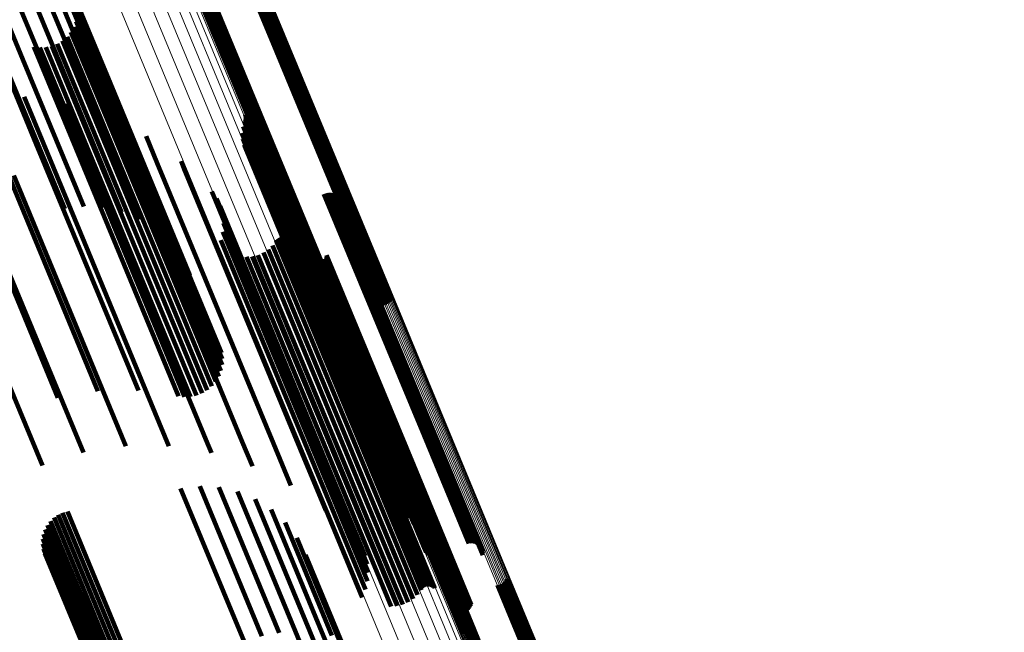
# Model space of a CAD drawing. Units: metres. Extents: x -7.14 to -6.51, y 2.9 to 4.28.
# Drawn here: x -6.92 to -6.87, y 3.87 to 3.9 of the extents above; entities that cross this region are included whole.
import ezdxf

# ---------------------------------------------------------------- set-up
doc = ezdxf.new("R2010")
doc.units = ezdxf.units.M
doc.linetypes.add('AUSGEZOGEN', pattern=[0])
doc.linetypes.add('VERDECKT2_S2', pattern=[0.036, 0.02, -0.016])
doc.layers.add('Standard', color=7, linetype='AUSGEZOGEN', lineweight=13)

msp = doc.modelspace()

# ---------------------------------------------------------------- linework, layer by layer
at = {"layer": 'Standard', "color": 253, "linetype": 'VERDECKT2_S2', "lineweight": 140, "transparency": 33554687}
for p, q in [((-6.924269, 3.908093), (-6.919838, 3.897395)), ((-6.923259, 3.908034), (-6.918923, 3.897566)), ((-6.922274, 3.907804), (-6.918065, 3.897643)), ((-6.921343, 3.907407), (-6.91729, 3.897622)), ((-6.920494, 3.906857), (-6.91662, 3.897506)), ((-6.919752, 3.90617), (-6.916076, 3.897296)), ((-6.919139, 3.905365), (-6.915674, 3.897001)), ((-6.918672, 3.904467), (-6.915425, 3.896627)), ((-6.908129, 3.903036), (-6.906037, 3.897984)), ((-6.908074, 3.903106), (-6.905972, 3.898031)), ((-6.908032, 3.903184), (-6.905918, 3.89808)), ((-6.911229, 3.902528), (-6.908982, 3.897103)), ((-6.911186, 3.902606), (-6.908927, 3.897152)), ((-6.911131, 3.902675), (-6.908863, 3.897199)), ((-6.911066, 3.902735), (-6.908791, 3.897243)), ((-6.910991, 3.902783), (-6.908713, 3.897283)), ((-6.91091, 3.902819), (-6.908631, 3.897317)), ((-6.910824, 3.902841), (-6.908548, 3.897346)), ((-6.910736, 3.902849), (-6.908466, 3.897368)), ((-6.908524, 3.902863), (-6.906434, 3.897815)), ((-6.908436, 3.902871), (-6.906351, 3.897837)), ((-6.90835, 3.902893), (-6.906268, 3.897865)), ((-6.908269, 3.902928), (-6.906186, 3.8979)), ((-6.908195, 3.902977), (-6.906108, 3.89794)), ((-6.916998, 3.900356), (-6.914708, 3.894826)), ((-6.916953, 3.90004), (-6.914729, 3.894671)), ((-6.917023, 3.899409), (-6.914919, 3.894329)), ((-6.916962, 3.899721), (-6.914801, 3.894504)), ((-6.917136, 3.89911), (-6.915082, 3.894152)), ((-6.921385, 3.898366), (-6.919129, 3.892919)), ((-6.917743, 3.898384), (-6.915784, 3.893654)), ((-6.917501, 3.898591), (-6.915521, 3.893809)), ((-6.917297, 3.898835), (-6.915284, 3.893977)), ((-6.919261, 3.89807), (-6.917239, 3.893188)), ((-6.918945, 3.898028), (-6.916957, 3.89323)), ((-6.918626, 3.89804), (-6.916663, 3.893299)), ((-6.918314, 3.898104), (-6.916363, 3.893395)), ((-6.918017, 3.89822), (-6.916068, 3.893514)), ((-6.906434, 3.897815), (-6.900871, 3.884385)), ((-6.906351, 3.897837), (-6.900782, 3.884393)), ((-6.906268, 3.897865), (-6.900697, 3.884415)), ((-6.906186, 3.8979), (-6.900615, 3.884451)), ((-6.906108, 3.89794), (-6.900541, 3.884499)), ((-6.906037, 3.897984), (-6.900476, 3.884559)), ((-6.905972, 3.898031), (-6.900421, 3.884629)), ((-6.905918, 3.89808), (-6.900378, 3.884706)), ((-6.919838, 3.897395), (-6.916615, 3.889615)), ((-6.918923, 3.897566), (-6.915605, 3.889557)), ((-6.918065, 3.897643), (-6.91462, 3.889326)), ((-6.91729, 3.897622), (-6.913689, 3.88893)), ((-6.91662, 3.897506), (-6.91284, 3.88838)), ((-6.916076, 3.897296), (-6.912098, 3.887692)), ((-6.908713, 3.897283), (-6.903338, 3.884306)), ((-6.908631, 3.897317), (-6.903256, 3.884341)), ((-6.908548, 3.897346), (-6.903171, 3.884364)), ((-6.908466, 3.897368), (-6.903082, 3.884371)), ((-6.920783, 3.897135), (-6.91762, 3.889499)), ((-6.915674, 3.897001), (-6.911485, 3.886888)), ((-6.908982, 3.897103), (-6.903575, 3.88405)), ((-6.908927, 3.897152), (-6.903532, 3.884128)), ((-6.908863, 3.897199), (-6.903477, 3.884198)), ((-6.908791, 3.897243), (-6.903412, 3.884257)), ((-6.915425, 3.896627), (-6.911019, 3.88599)), ((-6.919768, 3.895423), (-6.918232, 3.891713)), ((-6.917522, 3.895065), (-6.916242, 3.891975)), ((-6.914708, 3.894826), (-6.909345, 3.881878)), ((-6.915357, 3.894366), (-6.914395, 3.892042)), ((-6.914919, 3.894329), (-6.909369, 3.880931)), ((-6.914801, 3.894504), (-6.909308, 3.881244)), ((-6.914729, 3.894671), (-6.9093, 3.881562)), ((-6.908107, 3.894157), (-6.907784, 3.893378)), ((-6.908087, 3.89448), (-6.907702, 3.89355)), ((-6.908083, 3.894236), (-6.907747, 3.893424)), ((-6.908073, 3.894399), (-6.907705, 3.89351)), ((-6.908072, 3.894317), (-6.907721, 3.893468)), ((-6.915784, 3.893654), (-6.91009, 3.879906)), ((-6.915521, 3.893809), (-6.909847, 3.880113)), ((-6.915284, 3.893977), (-6.909643, 3.880358)), ((-6.915082, 3.894152), (-6.909482, 3.880633)), ((-6.908196, 3.893846), (-6.907928, 3.893199)), ((-6.917239, 3.893188), (-6.911607, 3.879592)), ((-6.916957, 3.89323), (-6.911291, 3.87955)), ((-6.916663, 3.893299), (-6.910973, 3.879562)), ((-6.916363, 3.893395), (-6.91066, 3.879627)), ((-6.916068, 3.893514), (-6.910363, 3.879742)), ((-6.913326, 3.893341), (-6.912736, 3.891915)), ((-6.908233, 3.893524), (-6.908026, 3.893025)), ((-6.908216, 3.893201), (-6.908075, 3.89286)), ((-6.907928, 3.893199), (-6.901801, 3.878406)), ((-6.907784, 3.893378), (-6.901655, 3.87858)), ((-6.907747, 3.893424), (-6.901617, 3.878624)), ((-6.907721, 3.893468), (-6.90159, 3.878667)), ((-6.907705, 3.89351), (-6.901574, 3.878708)), ((-6.907702, 3.89355), (-6.90157, 3.878746)), ((-6.919129, 3.892919), (-6.913731, 3.879889)), ((-6.908146, 3.892885), (-6.908073, 3.89271)), ((-6.908075, 3.89286), (-6.901952, 3.87808)), ((-6.908073, 3.89271), (-6.901954, 3.877937)), ((-6.908026, 3.893025), (-6.901901, 3.878238)), ((-6.921102, 3.892477), (-6.915876, 3.879859)), ((-6.908025, 3.892586), (-6.908022, 3.892578)), ((-6.908022, 3.892578), (-6.901905, 3.877812)), ((-6.907856, 3.89231), (-6.901808, 3.877709)), ((-6.923114, 3.891872), (-6.917991, 3.879504)), ((-6.918232, 3.891713), (-6.912115, 3.876945)), ((-6.916242, 3.891975), (-6.910074, 3.877083)), ((-6.914395, 3.892042), (-6.90824, 3.877182)), ((-6.912736, 3.891915), (-6.906595, 3.877091)), ((-6.911478, 3.892016), (-6.911303, 3.891595)), ((-6.911303, 3.891595), (-6.90518, 3.876812)), ((-6.907644, 3.892065), (-6.901665, 3.877631)), ((-6.907394, 3.89186), (-6.901479, 3.87758)), ((-6.907088, 3.891613), (-6.90125, 3.87752)), ((-6.920317, 3.891264), (-6.914389, 3.876952)), ((-6.906823, 3.891322), (-6.901069, 3.877429)), ((-6.922449, 3.890638), (-6.916638, 3.876609)), ((-6.906608, 3.890993), (-6.90094, 3.87731)), ((-6.906445, 3.890635), (-6.900865, 3.877164)), ((-6.909855, 3.890421), (-6.904027, 3.876351)), ((-6.909597, 3.890046), (-6.903869, 3.876217)), ((-6.90392, 3.890281), (-6.89863, 3.87751)), ((-6.903833, 3.890309), (-6.898545, 3.877542)), ((-6.903742, 3.890322), (-6.898459, 3.877567)), ((-6.903651, 3.890319), (-6.898376, 3.877585)), ((-6.903561, 3.890301), (-6.898298, 3.877595)), ((-6.903475, 3.890268), (-6.898226, 3.877596)), ((-6.903396, 3.890222), (-6.898164, 3.877589)), ((-6.903327, 3.890162), (-6.898112, 3.877574)), ((-6.903268, 3.890092), (-6.898073, 3.877551)), ((-6.903221, 3.890013), (-6.898047, 3.877521)), ((-6.924576, 3.889849), (-6.918807, 3.875923)), ((-6.909405, 3.889633), (-6.903779, 3.87605)), ((-6.906247, 3.889967), (-6.900822, 3.876871)), ((-6.906214, 3.889883), (-6.90081, 3.876836)), ((-6.906167, 3.889805), (-6.900783, 3.876807)), ((-6.906038, 3.889677), (-6.900691, 3.87677)), ((-6.905959, 3.889631), (-6.900629, 3.876763)), ((-6.905785, 3.889582), (-6.90048, 3.876774)), ((-6.905694, 3.889579), (-6.900397, 3.876792)), ((-6.905604, 3.889592), (-6.900312, 3.876817)), ((-6.905517, 3.88962), (-6.900227, 3.876849)), ((-6.903189, 3.889928), (-6.898035, 3.877485)), ((-6.903182, 3.889656), (-6.898085, 3.877351)), ((-6.903171, 3.889838), (-6.898037, 3.877444)), ((-6.903169, 3.889746), (-6.898054, 3.877399)), ((-6.909285, 3.889194), (-6.90376, 3.875855)), ((-6.90924, 3.88874), (-6.903812, 3.875638)), ((-6.90927, 3.888286), (-6.903935, 3.875405)), ((-6.906332, 3.88793), (-6.901322, 3.875835)), ((-6.906262, 3.887975), (-6.901249, 3.875873)), ((-6.906185, 3.888008), (-6.901172, 3.875905)), ((-6.906104, 3.888028), (-6.901093, 3.875932)), ((-6.906021, 3.888034), (-6.901016, 3.875952)), ((-6.905937, 3.888026), (-6.900942, 3.875965)), ((-6.905857, 3.888004), (-6.900872, 3.875971)), ((-6.905781, 3.887969), (-6.90081, 3.875969)), ((-6.905712, 3.887922), (-6.900757, 3.87596)), ((-6.909555, 3.887424), (-6.904373, 3.874915)), ((-6.909376, 3.887843), (-6.904123, 3.875161)), ((-6.906637, 3.887562), (-6.901677, 3.875589)), ((-6.906445, 3.887808), (-6.901451, 3.875751)), ((-6.906394, 3.887873), (-6.901391, 3.875794)), ((-6.908023, 3.886951), (-6.903071, 3.874996)), ((-6.907713, 3.886978), (-6.902782, 3.875074)), ((-6.907411, 3.887055), (-6.90249, 3.875175)), ((-6.907126, 3.887181), (-6.902203, 3.875296)), ((-6.906866, 3.887351), (-6.90193, 3.875436)), ((-6.903857, 3.886878), (-6.899277, 3.875823)), ((-6.903814, 3.886959), (-6.899222, 3.875872)), ((-6.903786, 3.887047), (-6.899178, 3.875921)), ((-6.904725, 3.88681), (-6.900085, 3.875609)), ((-6.904659, 3.886747), (-6.900038, 3.875591)), ((-6.904583, 3.886695), (-6.899979, 3.875581)), ((-6.904499, 3.886657), (-6.899911, 3.875579)), ((-6.904411, 3.886633), (-6.899835, 3.875585)), ((-6.90432, 3.886625), (-6.899753, 3.8756)), ((-6.904228, 3.886632), (-6.899668, 3.875623)), ((-6.904139, 3.886655), (-6.899582, 3.875652)), ((-6.904055, 3.886692), (-6.899497, 3.875688)), ((-6.903979, 3.886742), (-6.899417, 3.875729)), ((-6.903912, 3.886805), (-6.899343, 3.875775)), ((-6.901655, 3.87858), (-6.900453, 3.875679)), ((-6.901617, 3.878624), (-6.90043, 3.875758)), ((-6.90159, 3.878667), (-6.900419, 3.875839)), ((-6.901574, 3.878708), (-6.90042, 3.875921)), ((-6.90157, 3.878746), (-6.900433, 3.876002)), ((-6.901952, 3.87808), (-6.900562, 3.874724)), ((-6.901901, 3.878238), (-6.900579, 3.875047)), ((-6.901801, 3.878406), (-6.900542, 3.875368)), ((-6.901954, 3.877937), (-6.900492, 3.874408)), ((-6.901905, 3.877812), (-6.900371, 3.874108)), ((-6.901808, 3.877709), (-6.900202, 3.873832)), ((-6.901665, 3.877631), (-6.89999, 3.873588)), ((-6.901479, 3.87758), (-6.89974, 3.873382)), ((-6.90125, 3.87752), (-6.899434, 3.873136)), ((-6.89863, 3.87751), (-6.896267, 3.871804)), ((-6.898545, 3.877542), (-6.896179, 3.871831)), ((-6.898459, 3.877567), (-6.896089, 3.871844)), ((-6.898376, 3.877585), (-6.895997, 3.871841)), ((-6.898298, 3.877595), (-6.895907, 3.871823)), ((-6.898226, 3.877596), (-6.895822, 3.871791)), ((-6.898164, 3.877589), (-6.895743, 3.871744)), ((-6.898112, 3.877574), (-6.895673, 3.871685)), ((-6.898073, 3.877551), (-6.895614, 3.871615)), ((-6.898047, 3.877521), (-6.895568, 3.871536)), ((-6.910074, 3.877083), (-6.909868, 3.876587)), ((-6.90824, 3.877182), (-6.907704, 3.875888)), ((-6.906595, 3.877091), (-6.905673, 3.874863)), ((-6.901069, 3.877429), (-6.89917, 3.872844)), ((-6.90094, 3.87731), (-6.898954, 3.872516)), ((-6.900865, 3.877164), (-6.898792, 3.872158)), ((-6.898085, 3.877351), (-6.895528, 3.871178)), ((-6.898054, 3.877399), (-6.895515, 3.871269)), ((-6.898037, 3.877444), (-6.895517, 3.87136)), ((-6.898035, 3.877485), (-6.895535, 3.87145)), ((-6.90518, 3.876812), (-6.903824, 3.873538)), ((-6.900822, 3.876871), (-6.898593, 3.87149)), ((-6.90081, 3.876836), (-6.89856, 3.871405)), ((-6.900783, 3.876807), (-6.898513, 3.871327)), ((-6.900691, 3.87677), (-6.898384, 3.871199)), ((-6.900629, 3.876763), (-6.898306, 3.871154)), ((-6.90048, 3.876774), (-6.898131, 3.871104)), ((-6.900397, 3.876792), (-6.89804, 3.871102)), ((-6.900312, 3.876817), (-6.89795, 3.871114)), ((-6.900227, 3.876849), (-6.897863, 3.871142)), ((-6.904027, 3.876351), (-6.902201, 3.871944)), ((-6.903869, 3.876217), (-6.901943, 3.871568)), ((-6.903779, 3.87605), (-6.901752, 3.871155)), ((-6.901016, 3.875952), (-6.898367, 3.869556)), ((-6.900942, 3.875965), (-6.898284, 3.869548)), ((-6.900872, 3.875971), (-6.898203, 3.869526)), ((-6.90081, 3.875969), (-6.898127, 3.869491)), ((-6.900757, 3.87596), (-6.898058, 3.869444)), ((-6.903812, 3.875638), (-6.901586, 3.870263)), ((-6.90376, 3.875855), (-6.901631, 3.870716)), ((-6.90193, 3.875436), (-6.899212, 3.868874)), ((-6.901677, 3.875589), (-6.898983, 3.869085)), ((-6.901451, 3.875751), (-6.898792, 3.86933)), ((-6.901391, 3.875794), (-6.89874, 3.869396)), ((-6.901322, 3.875835), (-6.898678, 3.869452)), ((-6.901249, 3.875873), (-6.898608, 3.869497)), ((-6.901172, 3.875905), (-6.898531, 3.86953)), ((-6.901093, 3.875932), (-6.89845, 3.86955)), ((-6.900085, 3.875609), (-6.897071, 3.868332)), ((-6.900038, 3.875591), (-6.897005, 3.868269)), ((-6.899979, 3.875581), (-6.896929, 3.868217)), ((-6.899911, 3.875579), (-6.896846, 3.868179)), ((-6.899835, 3.875585), (-6.896757, 3.868156)), ((-6.899753, 3.8756), (-6.896666, 3.868148)), ((-6.899668, 3.875623), (-6.896574, 3.868155)), ((-6.899582, 3.875652), (-6.896486, 3.868177)), ((-6.899497, 3.875688), (-6.896402, 3.868214)), ((-6.899417, 3.875729), (-6.896325, 3.868265)), ((-6.899343, 3.875775), (-6.896258, 3.868327)), ((-6.899277, 3.875823), (-6.896203, 3.8684)), ((-6.899222, 3.875872), (-6.89616, 3.868482)), ((-6.899178, 3.875921), (-6.896132, 3.868569)), ((-6.904373, 3.874915), (-6.901901, 3.868946)), ((-6.904123, 3.875161), (-6.901723, 3.869366)), ((-6.903935, 3.875405), (-6.901617, 3.869808)), ((-6.903071, 3.874996), (-6.900369, 3.868474)), ((-6.902782, 3.875074), (-6.900059, 3.8685)), ((-6.90249, 3.875175), (-6.899757, 3.868578)), ((-6.902203, 3.875296), (-6.899472, 3.868703)), ((-6.911497, 3.874717), (-6.908144, 3.866622)), ((-6.910492, 3.874833), (-6.907204, 3.866894)), ((-6.909482, 3.874775), (-6.906297, 3.867084)), ((-6.908497, 3.874544), (-6.905449, 3.867185)), ((-6.907566, 3.874148), (-6.904687, 3.867195)), ((-6.917737, 3.873426), (-6.914105, 3.864659)), ((-6.917485, 3.873499), (-6.913861, 3.864748)), ((-6.906717, 3.873598), (-6.904032, 3.867114)), ((-6.918377, 3.872986), (-6.914783, 3.86431)), ((-6.918188, 3.873167), (-6.914572, 3.864437)), ((-6.917973, 3.873315), (-6.914344, 3.864555)), ((-6.905975, 3.87291), (-6.903504, 3.866943)), ((-6.918742, 3.8723), (-6.915263, 3.863902)), ((-6.918658, 3.872548), (-6.915134, 3.864039)), ((-6.918535, 3.872778), (-6.914972, 3.864176)), ((-6.918788, 3.871781), (-6.915417, 3.863643)), ((-6.918786, 3.872043), (-6.915359, 3.863769)), ((-6.905362, 3.872106), (-6.903118, 3.866689)), ((-6.918748, 3.871523), (-6.915436, 3.863527)), ((-6.918668, 3.871274), (-6.915417, 3.863425)), ((-6.904896, 3.871208), (-6.902887, 3.866358)), ((-6.894418, 3.869717), (-6.893664, 3.867897)), ((-6.894353, 3.869777), (-6.893592, 3.86794)), ((-6.894298, 3.869846), (-6.893527, 3.867985)), ((-6.894255, 3.869924), (-6.893471, 3.868032)), ((-6.897452, 3.869268), (-6.896524, 3.867029)), ((-6.897409, 3.869346), (-6.896469, 3.867075)), ((-6.897354, 3.869416), (-6.896404, 3.867121)), ((-6.897289, 3.869475), (-6.896331, 3.867163)), ((-6.897215, 3.869524), (-6.896253, 3.867203)), ((-6.897133, 3.869559), (-6.896172, 3.867237)), ((-6.897048, 3.869581), (-6.896089, 3.867266)), ((-6.896959, 3.869589), (-6.896007, 3.867289)), ((-6.894748, 3.869603), (-6.893989, 3.867772)), ((-6.894659, 3.869611), (-6.893907, 3.867795)), ((-6.894574, 3.869633), (-6.893824, 3.867824)), ((-6.894492, 3.869669), (-6.893743, 3.867858)), ((-6.893989, 3.867772), (-6.88771, 3.852611)), ((-6.893907, 3.867795), (-6.887628, 3.852635)), ((-6.893824, 3.867824), (-6.887545, 3.852664)), ((-6.893743, 3.867858), (-6.887463, 3.852699)), ((-6.893664, 3.867897), (-6.887385, 3.852738)), ((-6.893592, 3.86794), (-6.887312, 3.85278)), ((-6.893527, 3.867985), (-6.887247, 3.852824)), ((-6.893471, 3.868032), (-6.887191, 3.852869)), ((-6.905449, 3.867185), (-6.900844, 3.856066)), ((-6.904687, 3.867195), (-6.899913, 3.85567)), ((-6.904032, 3.867114), (-6.899064, 3.85512)), ((-6.896404, 3.867121), (-6.890117, 3.851943)), ((-6.896331, 3.867163), (-6.890044, 3.851985)), ((-6.896253, 3.867203), (-6.889966, 3.852024)), ((-6.896172, 3.867237), (-6.889884, 3.852058)), ((-6.896089, 3.867266), (-6.889802, 3.852088)), ((-6.896007, 3.867289), (-6.88972, 3.852111))]:
    msp.add_line(p, q, dxfattribs=at)
at = {"layer": 'Standard', "color": 7, "linetype": 'AUSGEZOGEN', "lineweight": 13, "transparency": 33554687}
for points in [[(-6.933205, 3.946895), (-6.927041, 3.932013), (-6.920813, 3.916977), (-6.914527, 3.901802), (-6.908191, 3.886506), (-6.901812, 3.871104), (-6.895395, 3.855614), (-6.888949, 3.84005), (-6.882479, 3.82443), (-6.875992, 3.808769), (-6.869494, 3.793082), (-6.862992, 3.777385), (-6.856492, 3.761692), (-6.849999, 3.746018), (-6.843521, 3.730377), (-6.837061, 3.714782), (-6.830626, 3.699246), (-6.82422, 3.683782), (-6.81785, 3.668402), (-6.811519, 3.653118), (-6.805232, 3.63794), (-6.798994, 3.622879), (-6.792807, 3.607945), (-6.786621, 3.59301)], [(-6.932433, 3.947015), (-6.926272, 3.932141), (-6.920047, 3.917112), (-6.913764, 3.901945), (-6.907432, 3.886656), (-6.901055, 3.871262), (-6.894642, 3.85578), (-6.888199, 3.840224), (-6.881732, 3.824612), (-6.875248, 3.808958), (-6.868754, 3.79328), (-6.862255, 3.77759), (-6.855758, 3.761905), (-6.849269, 3.746239), (-6.842794, 3.730606), (-6.836337, 3.715018), (-6.829905, 3.699491), (-6.823503, 3.684035), (-6.817136, 3.668662), (-6.810808, 3.653386), (-6.804524, 3.638216), (-6.798289, 3.623162), (-6.792106, 3.608235), (-6.785923, 3.593308)], [(-6.931705, 3.947048), (-6.925548, 3.932184), (-6.919327, 3.917165), (-6.913049, 3.902008), (-6.906721, 3.88673), (-6.900349, 3.871347), (-6.89394, 3.855875), (-6.887501, 3.84033), (-6.881039, 3.824728), (-6.874559, 3.809085), (-6.868069, 3.793417), (-6.861575, 3.777738), (-6.855082, 3.762064), (-6.848598, 3.746408), (-6.842126, 3.730785), (-6.835674, 3.715208), (-6.829247, 3.699691), (-6.822849, 3.684246), (-6.816486, 3.668884), (-6.810162, 3.653617), (-6.803883, 3.638457), (-6.797652, 3.623414), (-6.791473, 3.608497), (-6.785294, 3.593581)], [(-6.931044, 3.946994), (-6.924892, 3.932142), (-6.918676, 3.917136), (-6.912403, 3.901992), (-6.90608, 3.886726), (-6.899713, 3.871355), (-6.89331, 3.855896), (-6.886876, 3.840364), (-6.880419, 3.824775), (-6.873945, 3.809145), (-6.86746, 3.79349), (-6.860971, 3.777824), (-6.854484, 3.762163), (-6.848005, 3.74652), (-6.841539, 3.73091), (-6.835092, 3.715346), (-6.82867, 3.699842), (-6.822277, 3.684409), (-6.81592, 3.66906), (-6.809601, 3.653806), (-6.803327, 3.638659), (-6.797101, 3.623628), (-6.790927, 3.608723), (-6.784754, 3.593819)], [(-6.930468, 3.946854), (-6.924322, 3.932016), (-6.918112, 3.917024), (-6.911845, 3.901895), (-6.905528, 3.886644), (-6.899167, 3.871288), (-6.89277, 3.855843), (-6.886342, 3.840326), (-6.879891, 3.824752), (-6.873423, 3.809137), (-6.866945, 3.793496), (-6.860462, 3.777846), (-6.853981, 3.762199), (-6.847508, 3.746571), (-6.841048, 3.730976), (-6.834608, 3.715428), (-6.828192, 3.699938), (-6.821805, 3.68452), (-6.815454, 3.669185), (-6.809141, 3.653946), (-6.802873, 3.638813), (-6.796653, 3.623797), (-6.790485, 3.608906), (-6.784318, 3.594016)], [(-6.933999, 3.946692), (-6.927833, 3.931806), (-6.921603, 3.916765), (-6.915315, 3.901585), (-6.908977, 3.886284), (-6.902596, 3.870878), (-6.896177, 3.855382), (-6.889729, 3.839814), (-6.883257, 3.824189), (-6.876767, 3.808522), (-6.870268, 3.792831), (-6.863764, 3.777128), (-6.857261, 3.761431), (-6.850767, 3.745752), (-6.844286, 3.730105), (-6.837824, 3.714505), (-6.831387, 3.698965), (-6.82498, 3.683496), (-6.818607, 3.668111), (-6.812274, 3.652822), (-6.805985, 3.637639), (-6.799745, 3.622573), (-6.793557, 3.607634), (-6.787369, 3.592695)], [(-6.929995, 3.946632), (-6.923855, 3.93181), (-6.917652, 3.916834), (-6.911391, 3.90172), (-6.905081, 3.886485), (-6.898727, 3.871146), (-6.892336, 3.855717), (-6.885916, 3.840216), (-6.879471, 3.824659), (-6.87301, 3.80906), (-6.866539, 3.793436), (-6.860063, 3.777802), (-6.853589, 3.762172), (-6.847122, 3.746561), (-6.840669, 3.730982), (-6.834236, 3.71545), (-6.827826, 3.699977), (-6.821447, 3.684575), (-6.815102, 3.669257), (-6.808796, 3.654034), (-6.802534, 3.638916), (-6.796321, 3.623916), (-6.79016, 3.609041), (-6.783999, 3.594167)], [(-6.929638, 3.946335), (-6.923505, 3.93153), (-6.917309, 3.916571), (-6.911056, 3.901474), (-6.904752, 3.886256), (-6.898406, 3.870933), (-6.892022, 3.855522), (-6.885609, 3.840039), (-6.879172, 3.824499), (-6.872718, 3.808918), (-6.866254, 3.793312), (-6.859785, 3.777695), (-6.853318, 3.762083), (-6.846859, 3.746489), (-6.840413, 3.730928), (-6.833987, 3.715413), (-6.827585, 3.699957), (-6.821212, 3.684572), (-6.814875, 3.669271), (-6.808576, 3.654065), (-6.802321, 3.638965), (-6.796115, 3.623982), (-6.789961, 3.609124), (-6.783806, 3.594266)], [(-6.929409, 3.945972), (-6.923284, 3.931184), (-6.917094, 3.916242), (-6.910848, 3.901163), (-6.904552, 3.885962), (-6.898213, 3.870658), (-6.891837, 3.855264), (-6.885431, 3.839799), (-6.879001, 3.824277), (-6.872555, 3.808714), (-6.866098, 3.793126), (-6.859637, 3.777527), (-6.853178, 3.761933), (-6.846726, 3.746358), (-6.840288, 3.730815), (-6.833869, 3.715317), (-6.827474, 3.699879), (-6.821109, 3.684513), (-6.814779, 3.669229), (-6.808487, 3.654041), (-6.80224, 3.638959), (-6.796041, 3.623992), (-6.789893, 3.609152), (-6.783746, 3.594311)], [(-6.926362, 3.945915), (-6.920257, 3.931176), (-6.914088, 3.916284), (-6.907863, 3.901255), (-6.901588, 3.886106), (-6.89527, 3.870852), (-6.888915, 3.85551), (-6.88253, 3.840097), (-6.876122, 3.824627), (-6.869698, 3.809116), (-6.863262, 3.79358), (-6.856823, 3.778033), (-6.850385, 3.762491), (-6.843955, 3.746968), (-6.837539, 3.731477), (-6.831141, 3.716031), (-6.824768, 3.700645), (-6.818424, 3.68533), (-6.812114, 3.670098), (-6.805844, 3.65496), (-6.799618, 3.639928), (-6.793439, 3.625012), (-6.787313, 3.610221), (-6.781186, 3.59543)], [(-6.926289, 3.94596), (-6.920183, 3.931221), (-6.914015, 3.916328), (-6.907789, 3.901299), (-6.901514, 3.886149), (-6.895196, 3.870895), (-6.888841, 3.855552), (-6.882456, 3.840138), (-6.876048, 3.824667), (-6.869623, 3.809156), (-6.863187, 3.793619), (-6.856747, 3.778072), (-6.850309, 3.762529), (-6.843879, 3.747005), (-6.837462, 3.731514), (-6.831064, 3.716068), (-6.824691, 3.700681), (-6.818347, 3.685365), (-6.812037, 3.670132), (-6.805767, 3.654994), (-6.79954, 3.639961), (-6.793361, 3.625045), (-6.787234, 3.610253), (-6.781108, 3.595462)], [(-6.92621, 3.946), (-6.920105, 3.93126), (-6.913936, 3.916367), (-6.90771, 3.901338), (-6.901435, 3.886187), (-6.895116, 3.870933), (-6.888761, 3.85559), (-6.882376, 3.840176), (-6.875968, 3.824705), (-6.869543, 3.809193), (-6.863107, 3.793656), (-6.856667, 3.778109), (-6.850229, 3.762566), (-6.843799, 3.747042), (-6.837382, 3.73155), (-6.830984, 3.716104), (-6.82461, 3.700716), (-6.818266, 3.6854), (-6.811956, 3.670167), (-6.805686, 3.655029), (-6.799459, 3.639996), (-6.79328, 3.625078), (-6.787153, 3.610287), (-6.781026, 3.595495)], [(-6.926127, 3.946033), (-6.920022, 3.931294), (-6.913853, 3.916401), (-6.907628, 3.901371), (-6.901352, 3.886221), (-6.895034, 3.870967), (-6.888679, 3.855624), (-6.882294, 3.840209), (-6.875885, 3.824738), (-6.86946, 3.809227), (-6.863025, 3.79369), (-6.856585, 3.778143), (-6.850147, 3.7626), (-6.843716, 3.747075), (-6.837299, 3.731583), (-6.830901, 3.716137), (-6.824528, 3.70075), (-6.818184, 3.685434), (-6.811874, 3.670201), (-6.805603, 3.655063), (-6.799377, 3.64003), (-6.793198, 3.625113), (-6.787071, 3.610321), (-6.780944, 3.595529)], [(-6.926043, 3.94606), (-6.919938, 3.93132), (-6.91377, 3.916428), (-6.907544, 3.901398), (-6.901269, 3.886248), (-6.89495, 3.870994), (-6.888596, 3.855652), (-6.882211, 3.840238), (-6.875803, 3.824767), (-6.869378, 3.809256), (-6.862942, 3.793719), (-6.856502, 3.778173), (-6.850064, 3.76263), (-6.843634, 3.747106), (-6.837217, 3.731614), (-6.83082, 3.716169), (-6.824446, 3.700782), (-6.818102, 3.685466), (-6.811792, 3.670233), (-6.805522, 3.655095), (-6.799295, 3.640063), (-6.793117, 3.625146), (-6.78699, 3.610354), (-6.780863, 3.595563)], [(-6.92596, 3.946078), (-6.919855, 3.931339), (-6.913687, 3.916447), (-6.907462, 3.901418), (-6.901187, 3.886269), (-6.894868, 3.871016), (-6.888514, 3.855674), (-6.882129, 3.84026), (-6.875721, 3.82479), (-6.869297, 3.80928), (-6.862861, 3.793744), (-6.856422, 3.778198), (-6.849984, 3.762656), (-6.843554, 3.747132), (-6.837138, 3.731641), (-6.83074, 3.716196), (-6.824367, 3.70081), (-6.818023, 3.685495), (-6.811714, 3.670263), (-6.805444, 3.655125), (-6.799217, 3.640093), (-6.793039, 3.625177), (-6.786912, 3.610386), (-6.780786, 3.595596)], [(-6.92588, 3.946087), (-6.919775, 3.93135), (-6.913607, 3.916459), (-6.907383, 3.901431), (-6.901108, 3.886282), (-6.89479, 3.87103), (-6.888436, 3.855689), (-6.882052, 3.840276), (-6.875644, 3.824807), (-6.86922, 3.809298), (-6.862785, 3.793763), (-6.856346, 3.778217), (-6.849909, 3.762676), (-6.843479, 3.747154), (-6.837063, 3.731664), (-6.830666, 3.71622), (-6.824293, 3.700834), (-6.817949, 3.68552), (-6.811641, 3.670289), (-6.805371, 3.655153), (-6.799145, 3.640121), (-6.792967, 3.625206), (-6.78684, 3.610416), (-6.780714, 3.595626)], [(-6.925805, 3.946088), (-6.919701, 3.931352), (-6.913533, 3.916462), (-6.907309, 3.901435), (-6.901035, 3.886288), (-6.894717, 3.871037), (-6.888364, 3.855697), (-6.88198, 3.840286), (-6.875573, 3.824818), (-6.869149, 3.809309), (-6.862715, 3.793775), (-6.856276, 3.778231), (-6.849839, 3.762691), (-6.84341, 3.74717), (-6.836995, 3.731681), (-6.830598, 3.716238), (-6.824225, 3.700854), (-6.817883, 3.685541), (-6.811574, 3.670311), (-6.805305, 3.655176), (-6.799079, 3.640146), (-6.792902, 3.625232), (-6.786776, 3.610443), (-6.78065, 3.595654)], [(-6.925737, 3.946081), (-6.919633, 3.931345), (-6.913466, 3.916457), (-6.907242, 3.901431), (-6.900969, 3.886286), (-6.894652, 3.871036), (-6.888299, 3.855698), (-6.881916, 3.840287), (-6.875509, 3.824821), (-6.869086, 3.809314), (-6.862652, 3.793782), (-6.856214, 3.778239), (-6.849778, 3.7627), (-6.84335, 3.747181), (-6.836935, 3.731693), (-6.830539, 3.716252), (-6.824167, 3.700869), (-6.817824, 3.685557), (-6.811517, 3.670329), (-6.805248, 3.655195), (-6.799023, 3.640166), (-6.792846, 3.625253), (-6.786721, 3.610466), (-6.780596, 3.595679)], [(-6.925678, 3.946064), (-6.919575, 3.93133), (-6.913408, 3.916443), (-6.907185, 3.90142), (-6.900913, 3.886276), (-6.894596, 3.871027), (-6.888244, 3.855691), (-6.881861, 3.840282), (-6.875456, 3.824817), (-6.869033, 3.809312), (-6.8626, 3.793781), (-6.856163, 3.77824), (-6.849727, 3.762703), (-6.843299, 3.747185), (-6.836885, 3.731699), (-6.830489, 3.716259), (-6.824118, 3.700878), (-6.817777, 3.685568), (-6.811469, 3.670341), (-6.805201, 3.655208), (-6.798977, 3.640182), (-6.7928, 3.62527), (-6.786676, 3.610484), (-6.780552, 3.595698)], [(-6.925629, 3.94604), (-6.919527, 3.931308), (-6.913361, 3.916422), (-6.907139, 3.9014), (-6.900867, 3.886258), (-6.894551, 3.871011), (-6.8882, 3.855677), (-6.881818, 3.84027), (-6.875413, 3.824807), (-6.868991, 3.809303), (-6.862559, 3.793774), (-6.856122, 3.778234), (-6.849687, 3.762699), (-6.84326, 3.747183), (-6.836846, 3.731699), (-6.830452, 3.716261), (-6.824081, 3.700881), (-6.81774, 3.685573), (-6.811434, 3.670348), (-6.805167, 3.655217), (-6.798943, 3.640192), (-6.792767, 3.625282), (-6.786643, 3.610498), (-6.780519, 3.595714)], [(-6.925593, 3.946008), (-6.919491, 3.931277), (-6.913326, 3.916394), (-6.907105, 3.901374), (-6.900833, 3.886233), (-6.894518, 3.870988), (-6.888167, 3.855655), (-6.881786, 3.84025), (-6.875382, 3.824789), (-6.868961, 3.809287), (-6.86253, 3.79376), (-6.856094, 3.778223), (-6.84966, 3.762689), (-6.843233, 3.747175), (-6.83682, 3.731693), (-6.830426, 3.716256), (-6.824057, 3.700879), (-6.817717, 3.685572), (-6.811411, 3.670349), (-6.805144, 3.65522), (-6.798921, 3.640196), (-6.792746, 3.625289), (-6.786623, 3.610506), (-6.7805, 3.595724)], [(-6.925569, 3.945969), (-6.919468, 3.931241), (-6.913304, 3.916359), (-6.907083, 3.901341), (-6.900812, 3.886202), (-6.894498, 3.870959), (-6.888148, 3.855628), (-6.881768, 3.840225), (-6.875365, 3.824766), (-6.868944, 3.809266), (-6.862513, 3.79374), (-6.856078, 3.778205), (-6.849645, 3.762674), (-6.84322, 3.747161), (-6.836807, 3.731681), (-6.830414, 3.716246), (-6.824045, 3.70087), (-6.817706, 3.685566), (-6.811401, 3.670344), (-6.805135, 3.655217), (-6.798913, 3.640195), (-6.792739, 3.62529), (-6.786617, 3.610509), (-6.780494, 3.595728)], [(-6.928852, 3.944646), (-6.92275, 3.929916), (-6.916586, 3.915032), (-6.910364, 3.900013), (-6.904093, 3.884873), (-6.897779, 3.869628), (-6.891428, 3.854296), (-6.885047, 3.838891), (-6.878643, 3.823431), (-6.872222, 3.807929), (-6.865791, 3.792403), (-6.859355, 3.776866), (-6.852921, 3.761333), (-6.846495, 3.745819), (-6.840082, 3.730337), (-6.833688, 3.714901), (-6.827319, 3.699524), (-6.820979, 3.684218), (-6.814674, 3.668995), (-6.808407, 3.653867), (-6.802184, 3.638844), (-6.79601, 3.623936), (-6.789887, 3.609154), (-6.783764, 3.594373)], [(-6.928234, 3.944654), (-6.922137, 3.929933), (-6.915976, 3.915059), (-6.909759, 3.900049), (-6.903491, 3.884918), (-6.897181, 3.869684), (-6.890834, 3.854361), (-6.884457, 3.838966), (-6.878057, 3.823515), (-6.87164, 3.808023), (-6.865213, 3.792506), (-6.858781, 3.776979), (-6.852352, 3.761456), (-6.84593, 3.745952), (-6.839521, 3.73048), (-6.833131, 3.715054), (-6.826766, 3.699687), (-6.82043, 3.68439), (-6.814128, 3.669177), (-6.807866, 3.654058), (-6.801647, 3.639044), (-6.795476, 3.624146), (-6.789357, 3.609374), (-6.783238, 3.594601)], [(-6.928156, 3.944693), (-6.922058, 3.929972), (-6.915897, 3.915099), (-6.909679, 3.900088), (-6.903412, 3.884957), (-6.897101, 3.869722), (-6.890754, 3.854399), (-6.884378, 3.839004), (-6.877977, 3.823553), (-6.871561, 3.808061), (-6.865133, 3.792544), (-6.858701, 3.777016), (-6.852271, 3.761493), (-6.845849, 3.745988), (-6.83944, 3.730516), (-6.833051, 3.71509), (-6.826685, 3.699722), (-6.820349, 3.684425), (-6.814047, 3.669212), (-6.807785, 3.654092), (-6.801566, 3.639079), (-6.795395, 3.62418), (-6.789276, 3.609408), (-6.783157, 3.594635)], [(-6.928083, 3.944738), (-6.921985, 3.930017), (-6.915824, 3.915143), (-6.909606, 3.900132), (-6.903338, 3.885), (-6.897027, 3.869764), (-6.89068, 3.854441), (-6.884303, 3.839045), (-6.877903, 3.823593), (-6.871485, 3.808101), (-6.865058, 3.792583), (-6.858626, 3.777055), (-6.852196, 3.761531), (-6.845773, 3.746026), (-6.839364, 3.730553), (-6.832974, 3.715126), (-6.826608, 3.699758), (-6.820272, 3.68446), (-6.81397, 3.669246), (-6.807707, 3.654127), (-6.801488, 3.639112), (-6.795317, 3.624213), (-6.789197, 3.60944), (-6.783078, 3.594667)], [(-6.928815, 3.944614), (-6.922714, 3.929885), (-6.91655, 3.915004), (-6.91033, 3.899986), (-6.904059, 3.884848), (-6.897746, 3.869605), (-6.891395, 3.854275), (-6.885015, 3.838872), (-6.878612, 3.823413), (-6.872192, 3.807914), (-6.865761, 3.792389), (-6.859327, 3.776854), (-6.852894, 3.761323), (-6.846468, 3.745811), (-6.840056, 3.730331), (-6.833663, 3.714897), (-6.827295, 3.699521), (-6.820955, 3.684217), (-6.814651, 3.668996), (-6.808385, 3.65387), (-6.802163, 3.638848), (-6.795989, 3.623943), (-6.789867, 3.609163), (-6.783745, 3.594383)], [(-6.928767, 3.944589), (-6.922667, 3.929863), (-6.916503, 3.914983), (-6.910283, 3.899967), (-6.904014, 3.88483), (-6.897701, 3.869589), (-6.891351, 3.854261), (-6.884972, 3.83886), (-6.878569, 3.823402), (-6.87215, 3.807905), (-6.86572, 3.792382), (-6.859286, 3.776848), (-6.852854, 3.761319), (-6.846429, 3.745809), (-6.840018, 3.730331), (-6.833625, 3.714898), (-6.827258, 3.699525), (-6.820919, 3.684222), (-6.814615, 3.669003), (-6.80835, 3.653878), (-6.802129, 3.638859), (-6.795955, 3.623955), (-6.789834, 3.609176), (-6.783713, 3.594398)], [(-6.928707, 3.944573), (-6.922608, 3.929848), (-6.916446, 3.91497), (-6.910226, 3.899955), (-6.903957, 3.88482), (-6.897645, 3.869581), (-6.891296, 3.854254), (-6.884917, 3.838854), (-6.878516, 3.823399), (-6.872097, 3.807903), (-6.865668, 3.792381), (-6.859234, 3.776849), (-6.852802, 3.761322), (-6.846378, 3.745813), (-6.839968, 3.730337), (-6.833576, 3.714906), (-6.827209, 3.699534), (-6.820871, 3.684233), (-6.814568, 3.669015), (-6.808304, 3.653892), (-6.802083, 3.638874), (-6.79591, 3.623972), (-6.789789, 3.609195), (-6.783669, 3.594418)], [(-6.928639, 3.944565), (-6.922541, 3.929841), (-6.916379, 3.914965), (-6.91016, 3.899951), (-6.903891, 3.884818), (-6.89758, 3.86958), (-6.891231, 3.854254), (-6.884853, 3.838856), (-6.878452, 3.823402), (-6.872034, 3.807907), (-6.865605, 3.792387), (-6.859173, 3.776857), (-6.852741, 3.761331), (-6.846318, 3.745823), (-6.839908, 3.730348), (-6.833517, 3.714919), (-6.82715, 3.699548), (-6.820813, 3.684249), (-6.81451, 3.669033), (-6.808247, 3.653911), (-6.802026, 3.638894), (-6.795854, 3.623993), (-6.789734, 3.609218), (-6.783614, 3.594442)], [(-6.928564, 3.944566), (-6.922466, 3.929843), (-6.916304, 3.914968), (-6.910086, 3.899956), (-6.903818, 3.884823), (-6.897507, 3.869587), (-6.891159, 3.854262), (-6.884782, 3.838865), (-6.878381, 3.823412), (-6.871963, 3.807919), (-6.865535, 3.7924), (-6.859103, 3.776871), (-6.852672, 3.761346), (-6.846249, 3.74584), (-6.83984, 3.730366), (-6.833449, 3.714938), (-6.827083, 3.699568), (-6.820746, 3.68427), (-6.814444, 3.669055), (-6.808181, 3.653934), (-6.801961, 3.638919), (-6.795789, 3.624019), (-6.78967, 3.609244), (-6.78355, 3.59447)], [(-6.928484, 3.944576), (-6.922386, 3.929854), (-6.916225, 3.914979), (-6.910007, 3.899968), (-6.903739, 3.884837), (-6.897428, 3.869601), (-6.891081, 3.854277), (-6.884704, 3.838881), (-6.878304, 3.823429), (-6.871886, 3.807937), (-6.865459, 3.792419), (-6.859027, 3.776891), (-6.852596, 3.761367), (-6.846174, 3.745861), (-6.839765, 3.730388), (-6.833375, 3.714961), (-6.827009, 3.699593), (-6.820672, 3.684295), (-6.81437, 3.669081), (-6.808108, 3.653961), (-6.801888, 3.638947), (-6.795717, 3.624048), (-6.789598, 3.609274), (-6.783478, 3.594501)], [(-6.928401, 3.944594), (-6.922303, 3.929873), (-6.916142, 3.914999), (-6.909925, 3.899988), (-6.903657, 3.884857), (-6.897347, 3.869622), (-6.891, 3.854299), (-6.884623, 3.838904), (-6.878222, 3.823453), (-6.871805, 3.807961), (-6.865378, 3.792443), (-6.858946, 3.776916), (-6.852516, 3.761392), (-6.846094, 3.745888), (-6.839685, 3.730415), (-6.833295, 3.714989), (-6.82693, 3.699621), (-6.820594, 3.684324), (-6.814292, 3.669111), (-6.808029, 3.653991), (-6.80181, 3.638978), (-6.795639, 3.624079), (-6.78952, 3.609306), (-6.783401, 3.594533)], [(-6.928317, 3.94462), (-6.922219, 3.929899), (-6.916058, 3.915026), (-6.909841, 3.900015), (-6.903574, 3.884885), (-6.897263, 3.86965), (-6.890916, 3.854327), (-6.88454, 3.838932), (-6.87814, 3.823481), (-6.871723, 3.80799), (-6.865295, 3.792473), (-6.858864, 3.776945), (-6.852434, 3.761423), (-6.846012, 3.745918), (-6.839603, 3.730446), (-6.833213, 3.71502), (-6.826848, 3.699653), (-6.820512, 3.684356), (-6.814211, 3.669143), (-6.807948, 3.654024), (-6.801729, 3.63901), (-6.795558, 3.624112), (-6.789439, 3.60934), (-6.78332, 3.594567)]]:
    msp.add_lwpolyline(points, dxfattribs=at)

doc.saveas('drawing.dxf')
